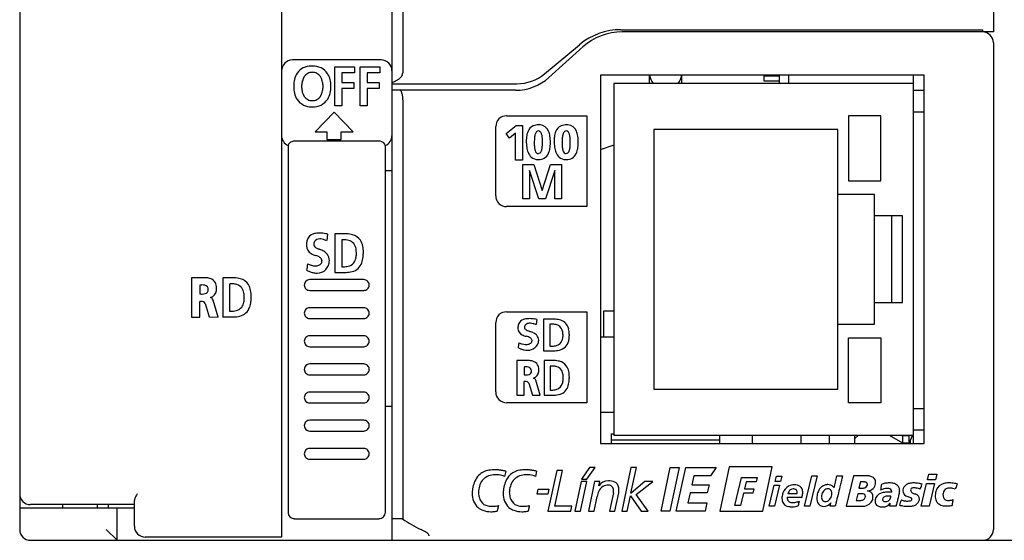
# Model space of a CAD drawing. Extents: x 0.2 to 70.2, y -0.2 to 89.8.
# Drawn here: x 0.2 to 45.7, y -0.2 to 23.8 of the extents above; entities that cross this region are included whole.
import ezdxf

# ---------------------------------------------------------------- set-up
doc = ezdxf.new("R2010")
doc.units = 0
doc.layers.add('DEFAULT_255_2_778', color=255, linetype='CONTINUOUS')

msp = doc.modelspace()

# ---------------------------------------------------------------- linework, layer by layer
at = {"layer": 'DEFAULT_255_2_778'}
for p, q in [((0.19, 89.256), (0.19, 0.256)), ((45.19, 39.156), (45.19, 23.257)), ((12.29, 38.907), (12.29, -0.093)), ((17.39, 38.956), (17.39, -0.244)), ((17.89, 37.711), (17.89, 21.356)), ((27.976, 23.356), (44.689, 23.356)), ((45.19, 23.257), (28.026, 23.257)), ((44.689, 23.356), (44.689, 23.256)), ((45.189, 22.756), (45.189, 0.256)), ((24.446, 21.32), (26.055, 22.661)), ((26.22, 22.563), (24.646, 21.147)), ((16.89, 21.956), (12.79, 21.956)), ((13.714, 21.673), (13.714, 21.673)), ((14.75, 19.839), (14.75, 21.645)), ((14.75, 21.645), (15.658, 21.645)), ((15.658, 21.645), (15.658, 21.36)), ((15.919, 19.839), (15.919, 21.645)), ((15.919, 21.645), (16.827, 21.645)), ((16.827, 21.645), (16.827, 21.36)), ((15.658, 21.36), (15.078, 21.36)), ((15.078, 21.36), (15.078, 20.915)), ((16.827, 21.36), (16.247, 21.36)), ((16.247, 21.36), (16.247, 20.915)), ((41.989, 21.256), (27.029, 21.256)), ((27.029, 21.256), (27.029, 4.236)), ((29.289, 20.876), (29.289, 21.256)), ((30.789, 20.876), (30.789, 21.256)), ((34.589, 20.981), (34.589, 21.231)), ((34.589, 21.231), (35.289, 21.231)), ((35.289, 20.981), (34.589, 20.981)), ((35.289, 21.256), (35.289, 20.876)), ((35.739, 20.876), (35.739, 21.256)), ((41.489, 4.616), (41.489, 21.256)), ((41.989, 4.236), (41.989, 21.256)), ((15.078, 20.915), (15.63, 20.915)), ((15.63, 20.631), (15.078, 20.631)), ((15.078, 20.631), (15.078, 19.839)), ((15.63, 20.915), (15.63, 20.631)), ((16.247, 20.915), (16.799, 20.915)), ((16.799, 20.631), (16.247, 20.631)), ((16.247, 20.631), (16.247, 19.839)), ((16.799, 20.915), (16.799, 20.631)), ((17.39, 20.856), (23.165, 20.856)), ((23.107, 20.556), (17.39, 20.556)), ((17.767, 20.556), (17.779, 20.554)), ((17.779, 20.554), (17.79, 20.547)), ((17.79, 20.547), (17.802, 20.535)), ((17.802, 20.535), (17.813, 20.519)), ((17.813, 20.519), (17.824, 20.498)), ((17.824, 20.498), (17.834, 20.473)), ((41.489, 20.876), (27.649, 20.876)), ((27.649, 20.876), (27.649, 4.616)), ((41.489, 20.556), (41.989, 20.556)), ((17.853, 20.412), (17.868, 20.337)), ((17.868, 20.337), (17.88, 20.25)), ((17.88, 20.25), (17.887, 20.155)), ((17.887, 20.155), (17.89, 20.056)), ((17.89, 20.056), (17.89, 0.756)), ((15.078, 19.839), (14.75, 19.839)), ((16.247, 19.839), (15.919, 19.839)), ((14.718, 19.538), (13.843, 18.631)), ((15.593, 18.631), (14.718, 19.538)), ((22.69, 19.377), (26.39, 19.377)), ((26.39, 19.377), (26.39, 15.177)), ((39.989, 19.376), (38.489, 19.376)), ((38.489, 19.376), (38.489, 16.376)), ((39.989, 16.376), (39.989, 19.376)), ((41.489, 19.556), (41.989, 19.556)), ((22.19, 15.677), (22.19, 18.877)), ((22.667, 18.556), (23.134, 18.932)), ((23.134, 18.932), (23.418, 18.932)), ((23.418, 18.932), (23.418, 17.332)), ((24.157, 18.676), (24.157, 18.676)), ((25.444, 18.676), (25.444, 18.676)), ((37.989, 18.746), (29.49, 18.746)), ((29.49, 18.746), (29.49, 6.746)), ((37.989, 6.746), (37.989, 18.746)), ((16.79, 18.202), (12.89, 18.202)), ((13.843, 18.631), (14.39, 18.631)), ((14.39, 18.631), (14.39, 18.288)), ((14.39, 18.288), (15.046, 18.288)), ((15.046, 18.288), (15.046, 18.631)), ((15.046, 18.631), (15.593, 18.631)), ((22.827, 18.347), (22.667, 18.556)), ((23.098, 18.567), (22.827, 18.347)), ((23.098, 17.332), (23.098, 18.567)), ((12.59, 17.949), (12.59, 1.056)), ((17.09, 1.056), (17.09, 17.949)), ((24.714, 18.162), (24.714, 18.162)), ((26, 18.162), (26, 18.162)), ((27.646, 18.012), (27.02, 17.802)), ((23.418, 17.332), (23.098, 17.332)), ((17.089, 16.856), (17.389, 16.856)), ((23.441, 15.533), (23.441, 17.132)), ((23.441, 17.132), (23.954, 17.132)), ((23.753, 16.852), (23.748, 16.848)), ((23.748, 16.848), (23.748, 15.533)), ((24.184, 15.533), (23.753, 16.852)), ((23.954, 17.132), (24.335, 15.92)), ((24.34, 15.92), (24.72, 17.132)), ((24.922, 16.852), (24.49, 15.533)), ((24.72, 17.132), (25.234, 17.132)), ((24.926, 16.852), (24.922, 16.852)), ((24.926, 15.533), (24.926, 16.852)), ((25.234, 17.132), (25.234, 15.533)), ((38.489, 16.376), (39.989, 16.376)), ((23.748, 15.533), (23.441, 15.533)), ((24.49, 15.533), (24.184, 15.533)), ((24.335, 15.92), (24.34, 15.92)), ((25.234, 15.533), (24.926, 15.533)), ((39.689, 15.746), (37.989, 15.746)), ((39.689, 9.746), (39.689, 15.746)), ((26.39, 15.177), (22.69, 15.177)), ((40.989, 14.746), (39.689, 14.746)), ((40.489, 10.746), (40.489, 14.746)), ((40.989, 10.746), (40.989, 14.746)), ((14.413, 13.912), (14.378, 13.614)), ((15.23, 13.926), (14.753, 13.926)), ((14.753, 13.926), (14.753, 12.141)), ((15.071, 13.637), (15.071, 12.402)), ((15.747, 13.061), (15.747, 13.061)), ((8.129, 11.892), (8.129, 10.075)), ((8.13, 11.892), (8.129, 11.892)), ((8.676, 11.892), (8.13, 11.892)), ((10.047, 11.893), (9.57, 11.893)), ((9.57, 11.893), (9.57, 10.082)), ((14.753, 12.141), (15.27, 12.141)), ((14.753, 12.141), (14.753, 12.141)), ((8.513, 11.552), (8.513, 11.146)), ((9.887, 11.6), (9.887, 10.346)), ((16.09, 11.806), (13.59, 11.806)), ((8.903, 11.349), (8.903, 11.349)), ((10.563, 11.016), (10.563, 11.016)), ((13.59, 11.306), (16.09, 11.306)), ((8.519, 10.075), (8.519, 10.796)), ((8.766, 10.706), (8.952, 10.082)), ((9.354, 10.075), (9.126, 10.856)), ((16.09, 10.507), (13.59, 10.507)), ((39.689, 10.746), (40.989, 10.746)), ((8.129, 10.075), (8.519, 10.075)), ((8.952, 10.082), (9.354, 10.075)), ((9.569, 10.082), (10.086, 10.082)), ((9.57, 10.082), (9.569, 10.082)), ((22.69, 10.317), (26.39, 10.317)), ((26.39, 10.317), (26.39, 6.117)), ((27.189, 9.156), (27.189, 10.356)), ((27.189, 10.356), (27.649, 10.356)), ((13.59, 10.006), (16.09, 10.006)), ((22.19, 6.617), (22.19, 9.817)), ((24.094, 9.966), (24.063, 9.731)), ((24.829, 9.976), (24.397, 9.976)), ((24.397, 9.976), (24.397, 8.518)), ((24.685, 9.74), (24.685, 8.73)), ((37.989, 9.746), (39.689, 9.746)), ((16.09, 9.206), (13.59, 9.206)), ((25.296, 9.27), (25.296, 9.27)), ((27.029, 9.156), (27.649, 9.156)), ((38.489, 6.116), (38.489, 9.116)), ((38.489, 9.116), (39.989, 9.116)), ((39.989, 9.116), (39.989, 6.116)), ((13.59, 8.706), (16.09, 8.706)), ((24.397, 8.518), (24.865, 8.518)), ((24.397, 8.518), (24.397, 8.518)), ((16.09, 7.907), (13.59, 7.907)), ((23.641, 8.064), (23.16, 8.064)), ((23.16, 8.064), (23.16, 6.463)), ((23.16, 8.064), (23.16, 8.064)), ((23.498, 7.765), (23.498, 7.406)), ((24.849, 8.064), (24.428, 8.064)), ((24.428, 8.064), (24.428, 6.469)), ((24.709, 7.807), (24.709, 6.702)), ((13.59, 7.406), (16.09, 7.406)), ((23.841, 7.586), (23.841, 7.586)), ((25.304, 7.292), (25.304, 7.292)), ((23.504, 6.463), (23.504, 7.098)), ((23.721, 7.019), (23.885, 6.47)), ((24.239, 6.463), (24.038, 7.151)), ((16.09, 6.606), (13.59, 6.606)), ((23.16, 6.463), (23.504, 6.463)), ((23.885, 6.47), (24.239, 6.463)), ((24.428, 6.469), (24.884, 6.469)), ((24.428, 6.469), (24.428, 6.469)), ((29.49, 6.746), (37.989, 6.746)), ((13.59, 6.106), (16.09, 6.106)), ((17.089, 5.956), (17.389, 5.956)), ((26.39, 6.117), (22.69, 6.117)), ((39.989, 6.116), (38.489, 6.116)), ((27.029, 5.674), (27.649, 5.674)), ((41.489, 5.856), (41.989, 5.856)), ((16.09, 5.306), (13.59, 5.306)), ((13.59, 4.806), (16.09, 4.806)), ((27.539, 4.236), (27.539, 4.674)), ((27.539, 4.674), (27.649, 4.674)), ((27.649, 4.616), (41.489, 4.616)), ((32.539, 4.236), (32.539, 4.616)), ((34.039, 4.616), (34.039, 4.236)), ((36.289, 4.616), (36.289, 4.236)), ((37.589, 4.616), (37.589, 4.236)), ((38.789, 4.236), (38.789, 4.616)), ((38.789, 4.456), (38.949, 4.616)), ((40.366, 4.616), (40.989, 4.256)), ((40.941, 4.616), (40.989, 4.581)), ((41.289, 4.581), (40.989, 4.581)), ((40.989, 4.581), (40.989, 4.256)), ((41.449, 4.616), (41.289, 4.256)), ((41.289, 4.581), (41.301, 4.616)), ((41.289, 4.256), (41.289, 4.581)), ((41.489, 4.856), (41.989, 4.856)), ((41.489, 4.236), (41.489, 4.563)), ((27.029, 4.236), (41.989, 4.236)), ((32.539, 4.392), (27.54, 4.392)), ((40.989, 4.256), (41.289, 4.256)), ((41.339, 4.369), (41.339, 4.236)), ((16.09, 4.007), (13.59, 4.007)), ((13.59, 3.506), (16.09, 3.506)), ((22.15, 2.78), (22.15, 2.78)), ((22.648, 2.949), (22.594, 2.709)), ((23.58, 2.78), (23.58, 2.78)), ((24.078, 2.949), (24.024, 2.709)), ((25.005, 2.981), (24.598, 1.102)), ((24.922, 1.339), (25.277, 2.981)), ((25.277, 2.981), (25.005, 2.981)), ((26.528, 3.119), (26.152, 2.586)), ((26.405, 2.586), (26.78, 3.119)), ((26.78, 3.119), (26.528, 3.119)), ((28.437, 3.123), (28.008, 1.102)), ((28.434, 1.937), (28.689, 3.123)), ((28.689, 3.123), (28.437, 3.123)), ((29.836, 1.104), (30.256, 3.125)), ((30.658, 3.125), (30.238, 1.104)), ((30.256, 3.125), (30.658, 3.125)), ((30.53, 1.103), (30.965, 3.125)), ((30.965, 3.125), (32.377, 3.125)), ((31.341, 2.743), (31.248, 2.326)), ((32.106, 2.743), (31.341, 2.743)), ((32.377, 3.125), (32.106, 2.743)), ((32.981, 3.156), (32.545, 1.101)), ((34.968, 3.156), (32.981, 3.156)), ((34.532, 1.101), (34.968, 3.156)), ((36.458, 1.34), (36.789, 2.739)), ((37.039, 2.739), (36.707, 1.34)), ((36.789, 2.739), (37.039, 2.739)), ((37.95, 2.739), (38.214, 2.739)), ((37.95, 2.739), (37.95, 2.739)), ((38.725, 2.738), (38.388, 1.334)), ((39.329, 2.738), (38.725, 2.738)), ((42.14, 2.554), (42.203, 2.819)), ((42.203, 2.819), (42.569, 2.819)), ((42.569, 2.819), (42.505, 2.554)), ((26.137, 2.477), (25.846, 1.103)), ((26.099, 1.103), (26.39, 2.477)), ((26.39, 2.477), (26.137, 2.477)), ((26.152, 2.586), (26.405, 2.586)), ((26.755, 2.47), (26.471, 1.102)), ((26.995, 2.47), (26.755, 2.47)), ((26.951, 2.274), (26.995, 2.47)), ((27.466, 2.505), (27.466, 2.505)), ((29.078, 2.477), (28.439, 1.937)), ((28.671, 1.868), (29.449, 2.477)), ((29.449, 2.477), (29.078, 2.477)), ((31.248, 2.326), (32.044, 2.326)), ((32.044, 2.326), (31.96, 1.944)), ((33.24, 1.363), (33.546, 2.666)), ((33.546, 2.666), (34.265, 2.666)), ((33.759, 2.46), (33.682, 2.139)), ((34.215, 2.46), (33.759, 2.46)), ((34.265, 2.666), (34.215, 2.46)), ((34.826, 1.339), (35.055, 2.301)), ((35.055, 2.301), (35.305, 2.301)), ((35.305, 2.301), (35.076, 1.339)), ((35.099, 2.476), (35.156, 2.715)), ((35.349, 2.476), (35.099, 2.476)), ((35.156, 2.715), (35.407, 2.715)), ((35.407, 2.715), (35.349, 2.476)), ((39.045, 2.454), (38.974, 2.169)), ((39.231, 2.454), (39.045, 2.454)), ((40.009, 2.333), (40.009, 2.333)), ((41.855, 1.339), (42.1, 2.383)), ((42.1, 2.383), (42.465, 2.383)), ((42.505, 2.554), (42.14, 2.554)), ((42.465, 2.383), (42.221, 1.339)), ((24.103, 1.882), (24.155, 2.12)), ((24.592, 1.882), (24.103, 1.882)), ((24.155, 2.12), (24.641, 2.12)), ((24.641, 2.12), (24.592, 1.882)), ((27.626, 1.954), (27.448, 1.102)), ((27.697, 1.102), (27.874, 1.954)), ((28.439, 1.937), (28.434, 1.937)), ((29.23, 1.102), (28.671, 1.868)), ((31.167, 1.944), (31.068, 1.486)), ((31.96, 1.944), (31.167, 1.944)), ((33.634, 1.934), (33.501, 1.363)), ((34.071, 1.934), (33.634, 1.934)), ((33.682, 2.139), (34.117, 2.139)), ((34.117, 2.139), (34.071, 1.934)), ((35.689, 1.914), (36.115, 1.914)), ((35.689, 1.914), (35.689, 1.914)), ((37.276, 1.938), (37.276, 1.938)), ((38.918, 1.912), (38.84, 1.601)), ((39.122, 1.912), (38.918, 1.912)), ((38.974, 2.169), (39.151, 2.169)), ((41.572, 1.895), (41.572, 1.895)), ((5.489, 1.407), (0.69, 1.407)), ((2.19, 1.257), (2.19, 1.407)), ((3.789, 1.257), (3.789, 1.407)), ((4.29, 1.257), (4.29, 1.407)), ((5.489, 1.505), (5.49, 1.526)), ((5.489, 0.407), (5.489, 1.505)), ((5.49, 1.526), (5.493, 1.599)), ((26.729, 1.102), (26.871, 1.786)), ((28.262, 1.102), (28.41, 1.809)), ((28.41, 1.809), (28.908, 1.102)), ((31.068, 1.486), (31.945, 1.486)), ((31.945, 1.486), (31.867, 1.103)), ((35.653, 1.755), (36.346, 1.755)), ((36.204, 1.559), (36.204, 1.559)), ((38.84, 1.601), (39.034, 1.601)), ((40.453, 1.8), (40.453, 1.8)), ((43.28, 1.37), (43.28, 1.37)), ((0.19, 1.257), (5.489, 1.257)), ((4.69, -0.244), (4.69, 1.256)), ((24.598, 1.102), (25.651, 1.102)), ((25.7, 1.339), (24.922, 1.339)), ((25.651, 1.102), (25.7, 1.339)), ((25.846, 1.103), (26.099, 1.103)), ((26.471, 1.102), (26.729, 1.102)), ((27.448, 1.102), (27.697, 1.102)), ((28.008, 1.102), (28.262, 1.102)), ((28.908, 1.102), (29.23, 1.102)), ((30.238, 1.104), (29.836, 1.104)), ((31.867, 1.103), (30.53, 1.103)), ((32.545, 1.101), (34.532, 1.101)), ((33.501, 1.363), (33.24, 1.363)), ((35.076, 1.339), (34.826, 1.339)), ((36.707, 1.34), (36.458, 1.34)), ((37.879, 1.335), (37.629, 1.335)), ((38.388, 1.334), (39.169, 1.334)), ((39.169, 1.334), (39.169, 1.334)), ((40.692, 1.329), (40.399, 1.329)), ((42.221, 1.339), (41.855, 1.339)), ((12.89, 0.756), (16.79, 0.756)), ((17.89, 0.756), (17.39, 0.756)), ((4.19, 0.256), (4.69, -0.244)), ((18.854, 0.198), (18.738, 0.256)), ((18.91, 0.166), (18.854, 0.198)), ((18.964, 0.133), (18.91, 0.166)), ((19.015, 0.097), (18.964, 0.133)), ((19.061, 0.056), (19.015, 0.097)), ((19.081, 0.034), (19.061, 0.056)), ((19.098, 0.01), (19.081, 0.034)), ((0.69, -0.244), (69.69, -0.244)), ((12.29, -0.093), (5.989, -0.093)), ((19.11, -0.043), (19.108, -0.016))]:
    msp.add_line(p, q, dxfattribs=at)
for centre, radius, start, end in [((27.976, 20.356), 3.001, 90.0032, 129.7996), ((28.026, 20.557), 2.7, 89.9987, 131.9972), ((44.689, 22.756), 0.5, 359.9996, 90.0004), ((12.79, 21.456), 0.5, 89.9996, 180.0004), ((16.89, 21.456), 0.5, 359.9972, 89.9913), ((13.651, 20.895), 0.779, 89.0111, 145.1004), ((13.664, 20.798), 0.876, 86.7484, 89.9969), ((13.715, 20.537), 1.137, 90.002, 90.302), ((13.718, 20.921), 0.465, 63.6851, 91.0716), ((13.755, 20.874), 0.802, 33.9574, 92.8237), ((14.04, 20.776), 1.189, 166.6981, 180.3726), ((13.736, 20.85), 0.875, 145.8765, 166.832), ((14.284, 20.721), 1.067, 165.6729, 177.3596), ((13.762, 20.884), 0.521, 120.1798, 168.8921), ((13.706, 20.919), 0.465, 88.9292, 116.3127), ((13.662, 20.887), 0.521, 11.0984, 59.8152), ((13.14, 20.723), 1.067, 2.6379, 14.3198), ((13.651, 20.838), 0.909, 13.0693, 32.2153), ((13.237, 20.738), 1.334, 0.9462, 13.2481), ((17.013, 22.171), 1.303, 286.8086, 294.5252), ((17.165, 21.84), 0.939, 294.4434, 305.1518), ((17.335, 21.598), 0.644, 305.2159, 313.0229), ((17.452, 21.472), 0.472, 313.0857, 323.7558), ((17.576, 21.381), 0.318, 323.5782, 339.4305), ((17.638, 21.358), 0.252, 339.5212, 359.6005), ((23.107, 22.856), 2.3, 270.0031, 311.9985), ((23.165, 22.856), 2, 269.9998, 309.8031), ((30.041, 21.357), 0.751, 187.7734, 220.1849), ((30.04, 21.356), 0.749, 319.7702, 352.2715), ((14.281, 20.768), 1.429, 180.0026, 181.0617), ((14.279, 20.7), 1.427, 178.9371, 179.9978), ((14.043, 20.692), 1.191, 179.642, 192.985), ((14.502, 20.756), 1.287, 179.987, 182.9353), ((14.503, 20.704), 1.287, 177.0647, 180.013), ((14.282, 20.74), 1.067, 182.6404, 194.3271), ((13.761, 20.576), 0.521, 191.1079, 239.8202), ((13.662, 20.576), 0.521, 300.1848, 348.9016), ((13.14, 20.739), 1.067, 345.6802, 357.3621), ((12.92, 20.707), 1.288, 359.9869, 2.9331), ((12.92, 20.756), 1.288, 357.0669, 0.0131), ((13.218, 20.732), 1.354, 347.0606, 359.4284), ((12.916, 20.721), 1.656, 0.6169, 1.3432), ((12.905, 20.747), 1.666, 359.0271, 359.3824), ((13.739, 20.62), 0.879, 192.8333, 213.9128), ((13.667, 20.588), 0.801, 214.9145, 271.1584), ((13.705, 20.542), 0.465, 243.6873, 271.0708), ((13.718, 20.542), 0.465, 268.9284, 296.3149), ((13.753, 20.587), 0.801, 267.2931, 326.7518), ((13.637, 20.633), 0.923, 328.3185, 347.2256), ((17.297, 20.276), 0.572, 13.8072, 20.2409), ((13.683, 20.697), 0.911, 270.0005, 271.9659), ((13.715, 20.912), 1.125, 269.7121, 269.9979), ((22.69, 18.877), 0.5, 90.0193, 179.9806), ((24.116, 18.48), 0.475, 114.2778, 160.3134), ((24.156, 18.344), 0.616, 88.7694, 112.4756), ((24.163, 18.541), 0.135, 92.5573, 158.7618), ((24.159, 18.553), 0.124, 46.4613, 90.7261), ((24.17, 18.284), 0.676, 84.156, 90.0939), ((24.205, 18.502), 0.455, 21.1608, 85.7151), ((23.77, 18.3), 0.934, 8.185, 23.0897), ((25.402, 18.48), 0.475, 114.2778, 160.3134), ((25.442, 18.344), 0.616, 88.7694, 112.4756), ((25.45, 18.541), 0.135, 92.566, 158.7827), ((25.445, 18.553), 0.124, 46.4588, 90.7257), ((25.457, 18.284), 0.676, 84.156, 90.0939), ((25.491, 18.502), 0.455, 21.1608, 85.7151), ((25.056, 18.3), 0.934, 8.185, 23.0897), ((12.79, 18.457), 0.5, 180.0264, 246.8694), ((12.882, 17.871), 0.331, 88.7599, 133.245), ((16.791, 17.836), 0.366, 72.643, 90.154), ((16.889, 18.457), 0.5, 293.1242, 359.9974), ((25.196, 18.219), 1.595, 173.4614, 180.2249), ((25.582, 18.201), 1.981, 179.6365, 187.8122), ((24.542, 18.303), 0.936, 158.9091, 173.9883), ((26.548, 18.129), 2.58, 176.8331, 180.1198), ((25.32, 18.206), 1.35, 169.305, 177.2147), ((24.491, 18.369), 0.505, 153.9387, 170.01), ((24.062, 18.465), 0.254, 15.7263, 44.3172), ((23.579, 18.307), 0.763, 5.5999, 17.2975), ((22.563, 18.195), 1.784, 359.6333, 6.0061), ((22.965, 18.174), 1.749, 359.5881, 8.4964), ((26.482, 18.219), 1.595, 173.4614, 180.2249), ((26.868, 18.201), 1.981, 179.6365, 187.8122), ((25.828, 18.303), 0.936, 158.9091, 173.9883), ((27.837, 18.129), 2.583, 176.8348, 180.1197), ((26.607, 18.206), 1.351, 169.3107, 177.2163), ((25.777, 18.369), 0.505, 153.9514, 170.0157), ((25.348, 18.465), 0.254, 15.7251, 44.3146), ((24.864, 18.307), 0.763, 5.5996, 17.2961), ((23.849, 18.195), 1.785, 359.6334, 6.0058), ((24.251, 18.174), 1.749, 359.5881, 8.4964), ((12.906, 17.949), 0.316, 169.4908, 180.0667), ((12.81, 17.953), 0.222, 134.2013, 165.9897), ((16.833, 17.932), 0.262, 16.5666, 75.2905), ((16.765, 17.949), 0.325, 0.08, 10.3622), ((24.693, 18.073), 1.083, 187.55, 200.8648), ((25.803, 18.111), 1.835, 179.6283, 185.912), ((24.737, 17.995), 0.763, 185.4903, 197.1521), ((24.241, 17.835), 0.241, 195.4168, 224.8361), ((23.813, 17.946), 0.522, 335.506, 351.6421), ((22.998, 18.083), 1.348, 350.9045, 358.6445), ((22.102, 18.122), 2.245, 358.202, 0.035), ((21.767, 18.183), 2.581, 359.8373, 359.9997), ((21.525, 18.185), 2.822, 358.7542, 359.8242), ((23.771, 18.013), 0.932, 336.6286, 351.1879), ((23.012, 18.14), 1.702, 350.8646, 359.3842), ((22.393, 18.161), 2.321, 359.0179, 0.0065), ((25.979, 18.074), 1.083, 187.55, 200.8648), ((27.088, 18.111), 1.834, 179.6282, 185.9143), ((26.023, 17.995), 0.762, 185.4926, 197.1582), ((25.527, 17.834), 0.241, 195.4236, 224.8486), ((25.099, 17.946), 0.522, 335.4942, 351.6376), ((24.285, 18.083), 1.347, 350.8997, 358.6437), ((23.39, 18.122), 2.243, 358.2007, 0.0351), ((22.811, 18.184), 2.823, 358.7547, 359.8246), ((23.053, 18.183), 2.581, 359.8373, 359.9997), ((25.057, 18.013), 0.932, 336.6286, 351.1879), ((24.298, 18.14), 1.702, 350.8646, 359.3842), ((23.679, 18.161), 2.321, 359.0179, 0.0065), ((24.209, 17.882), 0.562, 200.1903, 227.5525), ((24.143, 17.837), 0.485, 229.7175, 269.3637), ((24.147, 17.748), 0.114, 227.2359, 270.6136), ((24.169, 18.07), 0.718, 267.4604, 270.0179), ((24.148, 17.772), 0.138, 270.0259, 273.9536), ((24.152, 17.778), 0.144, 271.9702, 340.3447), ((24.183, 17.866), 0.515, 268.4187, 298.889), ((24.183, 17.825), 0.479, 301.2815, 337.664), ((25.495, 17.882), 0.562, 200.1903, 227.5525), ((25.429, 17.837), 0.485, 229.7175, 269.3637), ((25.433, 17.748), 0.114, 227.2493, 270.6149), ((25.455, 18.07), 0.718, 267.4604, 270.0179), ((25.434, 17.772), 0.138, 270.0254, 273.9244), ((25.439, 17.778), 0.144, 271.9616, 340.3244), ((25.47, 17.866), 0.515, 268.4187, 298.889), ((25.469, 17.825), 0.479, 301.2815, 337.664), ((22.689, 15.677), 0.5, 179.9879, 224.998), ((22.368, 15.677), 0.178, 179.909, 180.0303), ((22.69, 15.677), 0.5, 224.9733, 269.9505), ((13.888, 13.502), 0.435, 106.9876, 166.8456), ((14, 13.179), 0.776, 92.5873, 107.9344), ((14.048, 13.383), 0.304, 87.8348, 142.2598), ((14.03, 12.813), 1.144, 89.9528, 93.2652), ((14.028, 12.534), 1.423, 85.4999, 89.901), ((14.058, 13.222), 0.465, 84.9328, 89.9325), ((14.036, 13.032), 0.656, 72.576, 84.4535), ((13.994, 12.097), 1.861, 81.5804, 85.5026), ((13.907, 12.61), 1.097, 65.06, 72.7584), ((13.915, 11.557), 2.407, 78.5262, 81.603), ((13.846, 11.201), 2.769, 78.1851, 78.585), ((15.23, 12.373), 1.552, 87.29, 89.9985), ((15.262, 12.82), 1.105, 73.5022, 87.8793), ((15.404, 13.262), 0.641, 34.5104, 74.3978), ((14.229, 13.406), 0.789, 165.7006, 180.7047), ((14.539, 13.396), 1.1, 180.0074, 181.3238), ((13.881, 13.391), 0.442, 182.6508, 239.0813), ((13.998, 13.451), 0.221, 167.8548, 179.748), ((13.972, 13.456), 0.195, 181.1693, 237.13), ((14.099, 13.427), 0.325, 154.0907, 167.5411), ((14.159, 13.702), 0.504, 234.4935, 250.4428), ((14.3, 14.056), 0.885, 249.4842, 253.2811), ((13.691, 12.2), 1.068, 58.954, 70.6028), ((15.201, 12.286), 1.357, 93.5806, 95.512), ((15.19, 12.476), 1.167, 90.0572, 93.6172), ((15.194, 12.79), 0.853, 80.0546, 90.3615), ((15.266, 13.145), 0.491, 51.0631, 81.1828), ((15.271, 13.181), 0.461, 13.2668, 48.8012), ((14.863, 13.07), 0.884, 359.4591, 14.1936), ((15.282, 13.199), 0.777, 11.185, 33.2014), ((14.746, 13.084), 1.325, 359.4894, 11.5679), ((14.063, 13.684), 0.787, 238.6449, 256.1273), ((13.574, 12.012), 0.956, 65.5867, 71.6472), ((13.772, 12.432), 0.492, 50.6086, 66.3766), ((13.97, 12.66), 0.19, 1.6794, 53.0467), ((13.935, 12.597), 0.603, 38.2049, 59.3657), ((14.053, 12.698), 0.447, 359.0675, 37.353), ((15.228, 12.901), 0.511, 319.8174, 349.6443), ((14.844, 12.986), 0.904, 348.7028, 0.4719), ((14.401, 12.989), 1.347, 2.3317, 3.0643), ((14.511, 12.993), 1.238, 0.0241, 2.3522), ((14.991, 12.944), 1.072, 340.2411, 355.0192), ((14.552, 12.998), 1.515, 354.3998, 357.1033), ((13.997, 13.082), 2.074, 355.5656, 357.9518), ((14.243, 13.073), 1.827, 357.962, 359.981), ((-6.973, 14.663), 20.582, 353.2243, 354.083), ((14.05, 13.614), 1.206, 242.8316, 250.4199), ((13.895, 13.172), 0.738, 250.2569, 261.7794), ((13.859, 12.947), 0.51, 262.1318, 269.8488), ((13.867, 12.783), 0.346, 268.4707, 319.658), ((13.891, 12.685), 0.271, 332.3271, 347.7269), ((13.968, 12.667), 0.191, 348.1745, 359.8156), ((13.746, 12.81), 0.795, 318.1407, 333.1556), ((13.494, 12.785), 1.018, 340.841, 341.0702), ((13.635, 12.74), 0.869, 340.8627, 348.7417), ((13.868, 12.694), 0.632, 348.6674, 359.7173), ((15.144, 13.779), 1.379, 266.9594, 269.1889), ((15.142, 13.665), 1.265, 269.2101, 269.9979), ((15.153, 13.306), 0.906, 269.2789, 283.8892), ((15.262, 12.896), 0.483, 283.03, 317.6775), ((15.409, 12.783), 0.625, 283.1789, 341.1356), ((8.712, 10.474), 1.419, 90.0116, 91.47), ((8.713, 10.639), 1.254, 87.4077, 90.0333), ((8.743, 11.061), 0.831, 73.1604, 88.1619), ((8.877, 11.464), 0.407, 28.1707, 74.7315), ((10.046, 10.359), 1.534, 87.3778, 89.996), ((10.077, 10.789), 1.102, 73.7811, 87.9468), ((10.216, 11.229), 0.642, 32.6905, 74.7597), ((14.4, 14.143), 2.125, 243.9123, 243.9907), ((14.178, 13.678), 1.61, 243.8209, 249.9664), ((14.015, 13.227), 1.13, 249.9249, 257.8312), ((13.943, 12.887), 0.782, 257.7036, 269.6323), ((13.949, 12.624), 0.52, 268.805, 318.4903), ((15.282, 13.239), 1.098, 269.3286, 284.1968), ((8.629, 10.364), 1.194, 94.0113, 95.571), ((8.613, 10.603), 0.954, 90.1085, 94.0943), ((8.621, 11.028), 0.53, 75.8325, 91.0205), ((8.719, 11.36), 0.184, 356.6135, 80.0341), ((8.763, 11.425), 0.526, 1.0139, 26.0562), ((8.559, 11.416), 0.73, 350.8285, 0.3081), ((8.374, 11.42), 0.914, 0.0034, 0.9064), ((10.018, 10.27), 1.337, 93.6301, 95.5895), ((10.006, 10.457), 1.15, 90.0576, 93.6681), ((10.011, 10.774), 0.833, 79.398, 90.4011), ((10.087, 11.123), 0.476, 47.6713, 80.6), ((10.071, 11.134), 0.478, 13.046, 45.3933), ((10.068, 11.152), 0.808, 10.8382, 31.5521), ((13.59, 11.556), 0.25, 89.9916, 180.0084), ((13.59, 11.556), 0.25, 179.9882, 269.9889), ((16.09, 11.556), 0.25, 359.9916, 90.0084), ((16.09, 11.556), 0.25, 270.0111, 0.0118), ((8.637, 12.203), 1.065, 263.2716, 267.1322), ((8.624, 11.958), 0.819, 267.1935, 269.9526), ((8.634, 11.605), 0.466, 268.7224, 286.4865), ((8.72, 11.335), 0.183, 284.583, 4.4624), ((8.904, 11.339), 0.377, 285.69, 353.9448), ((8.917, 10.767), 0.228, 23.0865, 66.9135), ((9.651, 11.024), 0.912, 359.4877, 13.8519), ((9.626, 10.94), 0.939, 349.2842, 0.4342), ((9.176, 10.943), 1.389, 2.2969, 3.0184), ((9.29, 10.947), 1.275, 0.0238, 2.317), ((9.517, 11.038), 1.371, 359.5129, 11.1867), ((8.752, 11.037), 2.136, 355.6362, 357.985), ((9.005, 11.027), 1.883, 357.9948, 359.9815), ((8.547, 10.068), 0.728, 90.0302, 92.1688), ((8.558, 10.404), 0.393, 71.9081, 91.6218), ((8.637, 10.638), 0.146, 27.7628, 72.7594), ((10.079, 10.834), 0.475, 283.1129, 321.0117), ((10.221, 10.727), 0.628, 283.5597, 341.4282), ((10.02, 10.857), 0.536, 323.0285, 350.1331), ((9.781, 10.896), 1.1, 340.3868, 355.0816), ((9.324, 10.952), 1.56, 354.4579, 357.1391), ((13.59, 10.257), 0.25, 89.9916, 180.0084), ((16.09, 10.257), 0.25, 359.9916, 90.0084), ((9.96, 11.702), 1.358, 266.9185, 269.1785), ((9.958, 11.592), 1.248, 269.2002, 269.9972), ((9.97, 11.238), 0.894, 269.2705, 284.0947), ((10.099, 11.164), 1.083, 269.3213, 284.4046), ((13.59, 10.256), 0.25, 179.9882, 269.9889), ((16.09, 10.256), 0.25, 270.0111, 0.0118), ((22.69, 9.817), 0.5, 90.0193, 179.9806), ((23.726, 9.57), 0.516, 159.8524, 181.1127), ((23.96, 9.56), 0.75, 180.0079, 181.5258), ((23.579, 9.615), 0.362, 106.7754, 158.4993), ((23.706, 9.268), 0.731, 93.5578, 108.4866), ((23.667, 9.603), 0.15, 167.047, 179.7396), ((23.661, 9.609), 0.144, 182.0571, 239.0355), ((23.744, 9.583), 0.23, 150.5867, 166.5089), ((23.745, 9.514), 0.272, 118.1183, 137.8787), ((23.765, 9.463), 0.326, 88.6468, 116.952), ((23.745, 8.85), 1.151, 89.9103, 94.2286), ((23.744, 8.481), 1.52, 85.5526, 89.8884), ((23.773, 9.32), 0.469, 87.6237, 89.9841), ((23.76, 9.149), 0.64, 75.3466, 87.0871), ((23.708, 7.997), 2.005, 82.3752, 85.5875), ((23.653, 8.726), 1.076, 68.0302, 75.5393), ((23.633, 7.436), 2.572, 79.664, 82.3853), ((24.803, 8.39), 1.356, 93.2338, 94.9794), ((24.793, 8.578), 1.167, 90.051, 93.2668), ((24.8, 8.946), 0.799, 77.9991, 90.5682), ((24.831, 8.497), 1.479, 85.6893, 90.062), ((24.878, 8.988), 0.986, 71.6036, 86.2721), ((24.905, 9.353), 0.38, 18.7841, 80.8082), ((25.027, 9.4), 0.548, 13.9826, 72.8115), ((13.59, 8.956), 0.25, 89.9916, 180.0084), ((16.09, 8.956), 0.25, 359.9916, 90.0084), ((23.553, 9.568), 0.344, 184.6547, 244.8436), ((23.768, 9.95), 0.782, 242.517, 258.0245), ((23.83, 9.843), 0.432, 235.7917, 251.852), ((23.348, 8.288), 0.933, 68.0477, 73.9875), ((23.973, 10.233), 0.848, 250.8303, 255.4745), ((23.542, 8.749), 0.434, 52.9645, 68.9761), ((23.458, 8.417), 1.04, 62.3614, 73.0948), ((23.695, 8.859), 0.539, 43.5546, 62.8054), ((23.85, 9.008), 0.324, 359.4797, 43.4733), ((24.666, 9.279), 0.63, 359.1811, 18.1391), ((24.587, 9.211), 0.711, 350.8679, 0.2857), ((24.291, 9.21), 1.007, 3.0013, 3.4054), ((24.374, 9.214), 0.924, 0.0373, 3.0351), ((24.639, 9.291), 0.95, 359.2813, 14.7485), ((24.612, 9.205), 0.974, 346.6151, 357.1169), ((24.069, 9.286), 1.521, 355.0943, 358.0379), ((24.251, 9.279), 1.339, 358.0619, 359.9849), ((13.59, 8.956), 0.25, 179.9882, 269.9889), ((16.09, 8.956), 0.25, 270.0111, 0.0118), ((9.377, 10.543), 13.986, 352.2043, 353.2009), ((23.875, 10.151), 1.637, 246.9165, 251.5962), ((23.736, 9.944), 1.158, 245.972, 253.8144), ((23.61, 9.504), 0.7, 253.6576, 265.4126), ((23.591, 9.314), 0.509, 265.8898, 269.9551), ((23.598, 9.163), 0.358, 268.7632, 298.5195), ((23.679, 9.052), 0.509, 270.2673, 307.2241), ((23.61, 9.13), 0.323, 299.4839, 314.9704), ((23.725, 8.979), 0.14, 2.5959, 56.0569), ((23.674, 9.001), 0.192, 328.6248, 347.0137), ((23.735, 8.986), 0.13, 347.7609, 359.8204), ((23.616, 9.116), 0.598, 308.3817, 329.9105), ((23.553, 9.051), 0.626, 337.9581, 346.2573), ((23.734, 9.008), 0.439, 346.0868, 359.6061), ((24.751, 10.109), 1.38, 267.2547, 269.2678), ((24.749, 9.997), 1.268, 269.287, 269.9967), ((24.76, 9.621), 0.893, 269.2806, 283.1187), ((24.866, 9.194), 0.452, 282.325, 312.2336), ((24.998, 9.124), 0.591, 282.7172, 313.5494), ((24.881, 9.151), 0.411, 314.6796, 352.5176), ((24.99, 9.103), 0.582, 315.5714, 347.7256), ((23.737, 9.729), 1.192, 251.492, 258.9265), ((23.668, 9.367), 0.824, 258.8195, 269.6597), ((23.663, 9.218), 0.675, 269.9952, 271.5525), ((24.878, 9.6), 1.082, 269.328, 283.4147), ((13.59, 7.657), 0.25, 89.9916, 180.0084), ((16.09, 7.657), 0.25, 359.9916, 90.0084), ((23.6, 6.703), 1.066, 94.2711, 95.5009), ((23.586, 6.914), 0.855, 90.1248, 94.3763), ((23.59, 7.277), 0.493, 77.7782, 90.7795), ((23.673, 6.815), 1.25, 90.0115, 91.4595), ((23.673, 6.905), 1.159, 88.9907, 90.0046), ((23.692, 7.284), 0.781, 74.2568, 89.8755), ((23.676, 7.594), 0.165, 357.0504, 83.5), ((23.814, 7.681), 0.365, 31.4195, 75.7213), ((23.731, 7.655), 0.45, 0.751, 28.8013), ((24.824, 6.623), 1.19, 93.9492, 95.5662), ((24.813, 6.789), 1.023, 90.0693, 94.003), ((24.819, 7.101), 0.711, 77.6723, 90.5308), ((24.848, 6.667), 1.397, 88.7647, 89.9844), ((24.868, 7.047), 1.017, 74.82, 89.4181), ((24.899, 7.413), 0.389, 13.4907, 79.3465), ((24.992, 7.471), 0.576, 37.4517, 75.6952), ((24.903, 7.426), 0.675, 11.5532, 35.8578), ((13.59, 7.656), 0.25, 179.9882, 269.9889), ((16.09, 7.656), 0.25, 270.0111, 0.0118), ((23.606, 8.325), 0.924, 263.2848, 267.5564), ((23.595, 8.111), 0.711, 267.6548, 269.9675), ((23.605, 7.8), 0.399, 268.5297, 287.8085), ((23.681, 7.573), 0.16, 286.7478, 4.5183), ((23.84, 7.58), 0.336, 285.8709, 356.5465), ((23.516, 7.645), 0.665, 352.6369, 0.2029), ((23.377, 7.647), 0.804, 0.0028, 0.9403), ((24.519, 7.3), 0.785, 359.3688, 15.0266), ((24.073, 7.227), 1.233, 2.6604, 3.0201), ((24.17, 7.231), 1.136, 0.0323, 2.6917), ((24.403, 7.313), 1.187, 359.4417, 12.0376), ((23.937, 7.302), 1.652, 358.1344, 359.9838), ((23.528, 6.457), 0.641, 90.031, 92.1946), ((23.539, 6.767), 0.331, 70.0739, 91.9271), ((23.609, 6.961), 0.125, 27.3458, 70.0775), ((23.854, 7.073), 0.2, 23.0153, 66.9847), ((24.884, 7.123), 0.409, 284.3911, 348.8924), ((25, 7.042), 0.559, 285.4344, 345.4516), ((24.514, 7.223), 0.791, 346.9797, 0.6231), ((24.496, 7.209), 1.089, 343.6179, 357.7922), ((23.715, 7.31), 1.875, 355.634, 358.1189), ((13.59, 6.356), 0.25, 89.9916, 180.0084), ((16.09, 6.356), 0.25, 359.9916, 90.0084), ((22.689, 6.616), 0.5, 179.9879, 224.998), ((22.368, 6.617), 0.178, 179.909, 180.0303), ((24.772, 7.884), 1.184, 266.9066, 269.5648), ((24.771, 7.789), 1.089, 269.5965, 269.9978), ((24.782, 7.47), 0.77, 269.1511, 285.3223), ((24.897, 7.403), 0.934, 269.2103, 285.6633), ((13.59, 6.356), 0.25, 179.9882, 269.9889), ((16.09, 6.356), 0.25, 270.0111, 0.0118), ((22.69, 6.617), 0.5, 224.9733, 269.9505), ((13.59, 5.056), 0.25, 89.9916, 180.0084), ((13.59, 5.056), 0.25, 179.9882, 269.9889), ((16.09, 5.056), 0.25, 359.9916, 90.0084), ((16.09, 5.056), 0.25, 270.0111, 0.0118), ((13.59, 3.757), 0.25, 89.9916, 180.0084), ((13.59, 3.756), 0.25, 179.9882, 269.9889), ((16.09, 3.757), 0.25, 359.9916, 90.0084), ((16.09, 3.756), 0.25, 270.0111, 0.0118), ((21.991, 2.174), 0.827, 103.3271, 140.6188), ((22.073, 2.116), 0.65, 109.0727, 161.6222), ((22.105, 1.753), 1.263, 90.7077, 103.9563), ((22.161, 1.833), 0.947, 90.6662, 108.5092), ((22.122, 1.409), 1.607, 89.9951, 91.1609), ((22.119, 1.182), 1.834, 85.1371, 89.9123), ((22.238, 1.482), 1.301, 90.0572, 93.8525), ((22.238, 1.72), 1.063, 84.4811, 90.1033), ((22.083, 0.745), 2.273, 81.1668, 85.1509), ((22.281, 2.06), 0.72, 64.2282, 85.2762), ((22.003, 0.23), 2.793, 77.8303, 81.1784), ((21.922, -0.159), 3.191, 76.8589, 77.8802), ((23.421, 2.174), 0.827, 103.3271, 140.6188), ((23.503, 2.116), 0.65, 109.0727, 161.6222), ((23.535, 1.753), 1.263, 90.7077, 103.9563), ((23.591, 1.833), 0.947, 90.6662, 108.5092), ((23.552, 1.409), 1.607, 89.9951, 91.1609), ((23.549, 1.182), 1.834, 85.1371, 89.9123), ((23.668, 1.482), 1.301, 90.0572, 93.8525), ((23.668, 1.72), 1.063, 84.4811, 90.1033), ((23.513, 0.745), 2.273, 81.1668, 85.1509), ((23.711, 2.06), 0.72, 64.2282, 85.2762), ((23.433, 0.23), 2.793, 77.8303, 81.1784), ((23.352, -0.159), 3.191, 76.8589, 77.8802), ((-20.5, 15.685), 59.866, 347.21918, 347.5119), ((112.414, -15.475), 76.403, 166.20772, 166.41942), ((39.288, 1.63), 1.109, 84.3886, 87.8765), ((39.342, 2.079), 0.657, 70.3584, 85.2396), ((22.622, 1.888), 1.523, 159.5136, 170.4695), ((22.131, 2.076), 0.998, 141.3573, 159.7367), ((22.583, 1.912), 1.199, 160.0309, 173.7115), ((24.052, 1.888), 1.523, 159.5136, 170.4695), ((23.561, 2.076), 0.998, 141.3573, 159.7367), ((24.013, 1.912), 1.199, 160.0309, 173.7115), ((27.574, 1.817), 0.773, 143.4212, 143.7582), ((27.389, 1.984), 0.525, 89.5853, 146.0035), ((27.4, 1.804), 0.506, 88.5363, 120.7534), ((27.392, 1.843), 0.667, 83.6011, 89.9174), ((27.364, 2.009), 0.305, 50.4169, 80.7805), ((27.421, 1.822), 0.685, 73.9888, 86.2576), ((27.528, 2.141), 0.349, 22.1466, 76.2957), ((36.026, 1.637), 0.688, 92.9473, 116.1104), ((35.975, 1.706), 0.618, 75.3438, 88.5028), ((36.068, 2.012), 0.298, 23.1456, 77.7278), ((37.514, 1.877), 0.443, 110.0574, 126.7126), ((37.551, 1.838), 0.492, 97.4314, 112.5256), ((37.534, 1.943), 0.386, 90.0574, 96.9897), ((37.53, 1.959), 0.37, 46.2801, 89.427), ((2.212, 10.529), 36.577, 346.8178, 347.2244), ((154.907, -25.752), 120.121, 166.414, 166.53139), ((39.201, 2.153), 0.302, 77.1553, 84.2187), ((39.26, 2.343), 0.105, 359.5579, 85.4983), ((39.205, 2.341), 0.161, 299.948, 339.7774), ((39.151, 2.348), 0.215, 342.9149, 356.5707), ((39.216, 2.342), 0.149, 357.3184, 359.9797), ((39.495, 2.458), 0.249, 357.8996, 74.0721), ((39.377, 2.403), 0.357, 303.4617, 347.7797), ((39.14, 2.481), 0.606, 345.2889, 350.6502), ((39.303, 2.453), 0.441, 350.8792, 357.9902), ((39.372, 2.449), 0.372, 358.1514, 359.9895), ((50.483, 0.794), 10.587, 171.9041, 172.3281), ((42.484, 1.936), 2.508, 170.884, 171.9967), ((40.268, 1.844), 0.554, 99.5941, 117.9327), ((40.372, 1.285), 1.123, 90.0172, 100.0794), ((40.386, 0.828), 1.58, 89.9982, 90.5316), ((40.384, 0.564), 1.844, 86.7889, 89.9293), ((40.437, 1.491), 0.915, 86.8148, 86.8668), ((40.423, 1.796), 0.612, 66.7306, 83.8996), ((40.548, 2.075), 0.306, 357.5666, 67.5136), ((41.374, 2.012), 0.379, 129.6255, 168.172), ((41.405, 1.953), 0.445, 101.8235, 127.7842), ((41.491, 1.582), 0.825, 89.3765, 102.4054), ((41.497, 1.111), 1.296, 85.068, 89.8769), ((41.456, 0.637), 1.772, 80.6354, 85.0606), ((41.351, -0.007), 2.425, 77.1191, 80.659), ((38.746, 3.397), 3.314, 339.1701, 341.6964), ((43.003, 1.902), 0.489, 102.2144, 160.239), ((43.124, 1.48), 0.928, 90.228, 103.9929), ((43.139, 1.148), 1.26, 89.9969, 90.8445), ((43.136, 0.929), 1.478, 85.0781, 89.887), ((43.1, 0.497), 1.912, 81.5013, 85.1116), ((43.025, -0.004), 2.419, 78.4243, 81.5108), ((51.531, -0.649), 8.568, 159.4063, 160.7803), ((0.69, 1.907), 0.5, 180.0087, 270.0028), ((6.502, 1.301), 1.065, 145.3754, 154.0192), ((22.355, 1.924), 1.254, 172.6051, 179.8765), ((21.994, 1.907), 0.893, 178.7452, 225.5306), ((22.547, 1.902), 1.446, 170.5137, 172.7159), ((23.023, 1.847), 1.643, 173.127, 174.7077), ((22.495, 2.012), 1.109, 180.6998, 192.8099), ((23.785, 1.924), 1.254, 172.6051, 179.8765), ((23.424, 1.907), 0.893, 178.7452, 225.5306), ((23.977, 1.902), 1.446, 170.5137, 172.7159), ((24.453, 1.847), 1.643, 173.127, 174.7077), ((23.925, 2.012), 1.109, 180.6998, 192.8099), ((27.855, 1.582), 1.005, 154.0825, 168.2987), ((27.425, 1.799), 0.524, 122.9116, 154.9005), ((27.393, 2.068), 0.241, 359.085, 46.9439), ((26.984, 2.068), 0.652, 349.9899, 352.1896), ((27.125, 2.05), 0.51, 351.9812, 359.7561), ((27.227, 2.048), 0.407, 359.9848, 2.1985), ((27.367, 2.091), 0.516, 358.7644, 20.6455), ((26.893, 2.092), 0.991, 352.0325, 356.6744), ((27.078, 2.08), 0.806, 356.735, 359.958), ((36.353, 1.621), 0.948, 160.0069, 171.915), ((35.976, 1.773), 0.543, 117.7254, 161.512), ((36.18, 1.743), 0.519, 150.9786, 160.7554), ((35.94, 1.895), 0.237, 90.1273, 154.9987), ((35.939, 1.82), 0.312, 80.3336, 89.7891), ((35.982, 1.998), 0.13, 34.3124, 86.1435), ((35.909, 1.967), 0.209, 356.9766, 30.0186), ((35.66, 1.957), 0.457, 354.6888, 359.8526), ((35.933, 1.969), 0.44, 358.6667, 21.3822), ((35.221, 2.011), 1.154, 347.1615, 351.9531), ((35.544, 1.966), 0.828, 351.9114, 358.1575), ((35.701, 1.959), 0.671, 358.3308, 359.9884), ((38.008, 1.657), 0.987, 159.5554, 173.9175), ((37.563, 1.831), 0.509, 128.0246, 160.3879), ((37.621, 1.77), 0.383, 161.1657, 179.6393), ((37.665, 1.757), 0.429, 154.9722, 161.4327), ((37.629, 1.779), 0.387, 126.1124, 155.6828), ((37.554, 1.878), 0.263, 103.432, 125.8211), ((37.538, 1.94), 0.199, 90.1686, 102.8634), ((37.538, 1.969), 0.17, 65.1262, 90.2848), ((37.515, 1.943), 0.203, 4.5064, 62.3065), ((37.337, 1.918), 0.384, 341.1117, 359.6349), ((37.402, 1.916), 0.319, 359.9189, 7.8434), ((37.408, 1.806), 0.566, 42.4939, 48.0943), ((290.428, -58.035), 259.434, 166.65006, 166.739), ((210.399, -39.039), 177.181, 166.53231, 166.65124), ((39.089, 1.588), 0.325, 76.5241, 84.2217), ((39.155, 2.451), 0.282, 267.4684, 297.5256), ((39.154, 1.791), 0.114, 359.3813, 84.4522), ((39.354, 2.477), 0.432, 271.392, 300.5803), ((39.228, 1.514), 0.549, 65.7641, 75.6072), ((39.364, 1.773), 0.257, 358.5744, 69.6395), ((40.099, 1.562), 0.388, 106.0569, 170.9915), ((69.867, -1.824), 30.147, 172.3158, 172.5688), ((40.27, 1.569), 0.588, 89.3865, 120.3935), ((40.27, 1.117), 0.864, 94.6993, 108.7979), ((40.331, 0.544), 1.44, 89.8456, 95.2736), ((40.277, 1.451), 0.705, 87.2237, 89.9875), ((40.295, 1.773), 0.382, 81.8435, 87.6042), ((40.334, 0.085), 1.899, 87.2707, 89.9537), ((40.35, 2.012), 0.14, 357.1762, 90.3482), ((40.318, -0.261), 2.245, 85.6546, 87.2962), ((40.231, 2.006), 0.259, 353.8849, 359.8662), ((17.622, 7.142), 23.797, 346.8805, 347.3782), ((40.107, 2.071), 0.748, 350.0876, 352.8655), ((40.256, 2.054), 0.598, 352.7224, 359.8173), ((40.349, 2.052), 0.504, 359.997, 1.1623), ((41.327, 2.046), 0.327, 172.3049, 179.8769), ((41.262, 2.048), 0.262, 180.2425, 243.108), ((41.465, 2.066), 0.109, 96.9103, 166.9827), ((41.52, 2.089), 0.162, 179.6606, 237.7368), ((41.66, 2.298), 0.413, 236.8382, 257.6795), ((41.513, 1.881), 0.299, 89.3095, 101.835), ((41.51, 1.562), 0.618, 80.5783, 89.4161), ((41.47, 1.485), 0.422, 72.2728, 76.0459), ((41.548, 1.672), 0.22, 356.7903, 76.9235), ((41.418, 0.984), 1.203, 75.2943, 80.7789), ((41.246, 0.302), 1.906, 73.0232, 75.4834), ((40.806, 2.608), 1.107, 334.1887, 339.4474), ((43.279, 1.802), 0.782, 160.1634, 176.4596), ((43.431, 1.823), 0.934, 178.3397, 179.9885), ((43.209, 1.818), 0.711, 179.5894, 190.7547), ((43.377, 1.807), 0.527, 161.0175, 173.3785), ((43.231, 1.859), 0.378, 178.6354, 199.2443), ((43.137, 1.899), 0.27, 119.921, 162.8388), ((43.149, 1.847), 0.322, 88.3089, 117.2188), ((43.157, 1.627), 0.542, 84.1011, 89.874), ((43.132, 1.405), 0.766, 76.294, 83.9366), ((43.04, 1.02), 1.161, 70.8095, 76.3676), ((48.536, 0.403), 5.394, 160.848, 161.4711), ((5.699, 1.591), 0.206, 167.5102, 177.5724), ((6.107, 1.494), 0.625, 153.9808, 166.9087), ((22.026, 1.9), 0.626, 192.3842, 214.6618), ((21.915, 1.839), 0.501, 216.0791, 258.5408), ((23.456, 1.9), 0.626, 192.3842, 214.6618), ((23.345, 1.839), 0.501, 216.0791, 258.5408), ((35.999, 1.723), 0.586, 178.7875, 198.5322), ((36.314, 1.736), 0.9, 178.7848, 179.9933), ((35.756, 1.646), 0.331, 199.3107, 265.5386), ((36.088, 1.752), 0.434, 179.7123, 188.3262), ((35.862, 1.707), 0.204, 184.7849, 236.5579), ((35.881, 1.772), 0.27, 240.8082, 272.4182), ((35.892, 1.965), 0.463, 270.0046, 271.0491), ((35.889, 2.06), 0.558, 271.199, 276.8343), ((35.954, 1.992), 0.486, 270.1445, 276.7311), ((35.902, 2.33), 0.828, 277.5808, 291.3953), ((42.513, 0.313), 6.431, 168.8228, 170.5933), ((37.725, 1.69), 0.703, 174.9136, 179.9029), ((37.584, 1.691), 0.561, 179.8965, 185.649), ((37.825, 1.683), 0.803, 174.3537, 175.0054), ((37.355, 1.653), 0.33, 183.0799, 230.7571), ((37.405, 1.743), 0.432, 233.2323, 259.6924), ((37.556, 1.772), 0.319, 179.9148, 188.0379), ((37.443, 1.744), 0.203, 184.7293, 242.2974), ((37.338, 1.712), 0.394, 268.5813, 326.4838), ((37.42, 1.719), 0.17, 245.1878, 270.2845), ((37.42, 1.748), 0.199, 270.1678, 282.8186), ((37.404, 1.809), 0.263, 283.3906, 305.7988), ((37.33, 1.908), 0.387, 306.0845, 335.6779), ((39.543, 0.973), 1.948, 164.4842, 169.2955), ((37.293, 1.931), 0.43, 334.9721, 341.3824), ((354.242, -73.087), 324.999, 166.73673, 166.76224), ((39.037, 1.917), 0.316, 267.7364, 295.704), ((39.155, 1.833), 0.499, 271.6347, 305.9801), ((39.093, 1.788), 0.176, 297.6549, 339.8784), ((39.03, 1.797), 0.238, 342.9282, 355.8793), ((39.103, 1.79), 0.165, 356.5421, 359.967), ((39.144, 1.819), 0.494, 307.9579, 336.0653), ((39.042, 1.797), 0.582, 342.1812, 350.962), ((39.218, 1.768), 0.404, 351.0623, 359.7764), ((40.272, 1.59), 0.557, 176.601, 179.9534), ((40.175, 1.589), 0.461, 179.9124, 184.9062), ((39.958, 1.554), 0.242, 180.9251, 240.0956), ((40.18, 1.649), 0.119, 118.724, 180.8853), ((40.221, 1.647), 0.16, 180.069, 185.4918), ((40.181, 1.671), 0.126, 198.4716, 276.2655), ((40.092, 1.692), 0.392, 268.7253, 325.7986), ((40.28, 1.475), 0.319, 97.9703, 119.5445), ((40.198, 1.816), 0.269, 269.2881, 270.0021), ((40.196, 1.906), 0.36, 270.4422, 279.7454), ((40.375, 0.916), 0.886, 89.3514, 99.0422), ((40.172, 2.066), 0.521, 279.349, 279.4605), ((40.181, 1.813), 0.273, 286.3805, 357.2786), ((40.385, 0.4), 1.402, 89.3294, 89.9959), ((38.404, 1.672), 2.024, 350.2629, 353.1664), ((40.382, 0.181), 1.621, 87.4872, 89.3013), ((40.027, 1.479), 0.39, 352.8946, 358.8577), ((37.775, 2.203), 3.046, 343.3356, 344.7143), ((34.382, 3.125), 6.562, 344.7538, 346.1321), ((27.443, 4.849), 13.711, 346.0905, 346.8996), ((42.906, 0.782), 2.147, 156.8041, 163.8562), ((41.436, 4.09), 2.774, 257.6715, 260.7045), ((41.209, 2.194), 0.63, 243.9096, 259.2635), ((41.213, 3.368), 1.797, 266.1296, 266.9717), ((41.193, 2.954), 1.382, 266.8827, 269.8922), ((41.477, 2.393), 0.668, 240.0622, 255.529), ((41.192, 2.555), 0.983, 269.9518, 272.198), ((41.219, 2.075), 0.503, 271.2005, 283.7871), ((41.601, 2.802), 1.095, 254.5953, 257.2208), ((41.314, 1.715), 0.131, 280.9462, 318.5177), ((41.328, 1.635), 0.104, 32.2748, 72.9648), ((41.337, 1.669), 0.085, 331.5383, 358.1941), ((41.368, 1.666), 0.0538, 359.67, 27.0917), ((41.355, 1.828), 0.492, 280.4188, 302.0013), ((41.425, 1.704), 0.351, 303.0541, 347.4578), ((41.385, 1.66), 0.384, 355.1803, 359.9253), ((42.91, 1.753), 0.406, 189.5479, 222.9966), ((42.905, 1.771), 0.415, 225.2857, 257.2493), ((43, 2.14), 0.796, 256.4423, 270.7233), ((43.067, 1.806), 0.206, 200.26, 268.5565), ((43.104, 2.008), 0.41, 264.153, 270.129), ((43.101, 2.197), 0.599, 270.3648, 278.9234), ((42.942, 3.256), 1.915, 276.8899, 280.1437), ((43.047, 2.549), 0.956, 278.8201, 284.7968), ((35.684, 3.06), 7.781, 347.4557, 348.1689), ((42.966, 2.874), 1.29, 284.6129, 286.5265), ((39.117, 2.352), 4.276, 348.0308, 350.3735), ((12.89, 1.056), 0.3, 179.9826, 224.973), ((16.789, 1.056), 0.3, 315.027, 0.0174), ((21.926, 2.011), 0.927, 233.0379, 249.332), ((21.956, 2.115), 1.035, 249.8069, 270.5783), ((22.007, 2.198), 0.871, 257.3266, 270.5309), ((21.966, 2.404), 1.325, 270.0475, 274.609), ((22.012, 2.593), 1.266, 270.0962, 274.816), ((21.943, 2.662), 1.584, 274.6932, 281.4445), ((21.983, 2.94), 1.614, 274.8095, 278.9376), ((21.931, 3.288), 1.966, 278.8834, 281.1281), ((33.627, -1.15), 11.593, 167.9933, 168.7459), ((73.146, -9.063), 51.896, 168.6924, 168.6956), ((25.391, 0.609), 3.171, 166.326, 168.1189), ((23.356, 2.011), 0.927, 233.0379, 249.332), ((23.386, 2.115), 1.035, 249.8069, 270.5783), ((23.437, 2.198), 0.871, 257.3266, 270.5309), ((23.396, 2.404), 1.325, 270.0475, 274.609), ((23.442, 2.593), 1.266, 270.0962, 274.816), ((23.373, 2.662), 1.584, 274.6932, 281.4445), ((23.413, 2.94), 1.614, 274.8095, 278.9376), ((23.361, 3.288), 1.966, 278.8834, 281.1281), ((35.057, -1.15), 11.593, 167.9933, 168.7459), ((74.576, -9.063), 51.896, 168.6924, 168.6956), ((26.821, 0.609), 3.171, 166.326, 168.1189), ((35.823, 1.943), 0.633, 261.564, 267.532), ((35.91, 3.112), 1.805, 266.3667, 268.9318), ((35.902, 2.744), 1.437, 268.9952, 269.9906), ((35.911, 2.204), 0.898, 269.4187, 278.304), ((35.998, 1.642), 0.329, 277.3388, 296.832), ((36.071, 1.487), 0.158, 298.6291, 308.3165), ((40.01, 1.681), 0.378, 242.8692, 268.4496), ((40.067, 2.006), 0.707, 264.5378, 269.9048), ((40.066, 1.918), 0.619, 269.9919, 271.6687), ((41.32, 3.378), 2.053, 260.6732, 264.6877), ((41.267, 2.791), 1.464, 264.6526, 269.842), ((41.271, 2.242), 0.915, 269.4668, 280.9219), ((43.01, 2.536), 1.192, 270.0388, 272.8289), ((42.994, 2.824), 1.48, 272.8837, 276.9085), ((12.889, 1.057), 0.3, 225.0269, 270.0174), ((16.79, 1.057), 0.3, 269.9826, 314.9731), ((21.206, 5.425), 5.734, 234.6235, 244.4749), ((0.69, 0.256), 0.5, 180.0087, 270.0028), ((5.99, 0.407), 0.5, 179.9972, 269.9913), ((19.001, -0.045), 0.111, 15.0191, 29.4961), ((44.689, 0.256), 0.5, 269.9972, 359.9913)]:
    msp.add_arc(centre, radius, start, end, dxfattribs=at)

doc.saveas('drawing.dxf')
